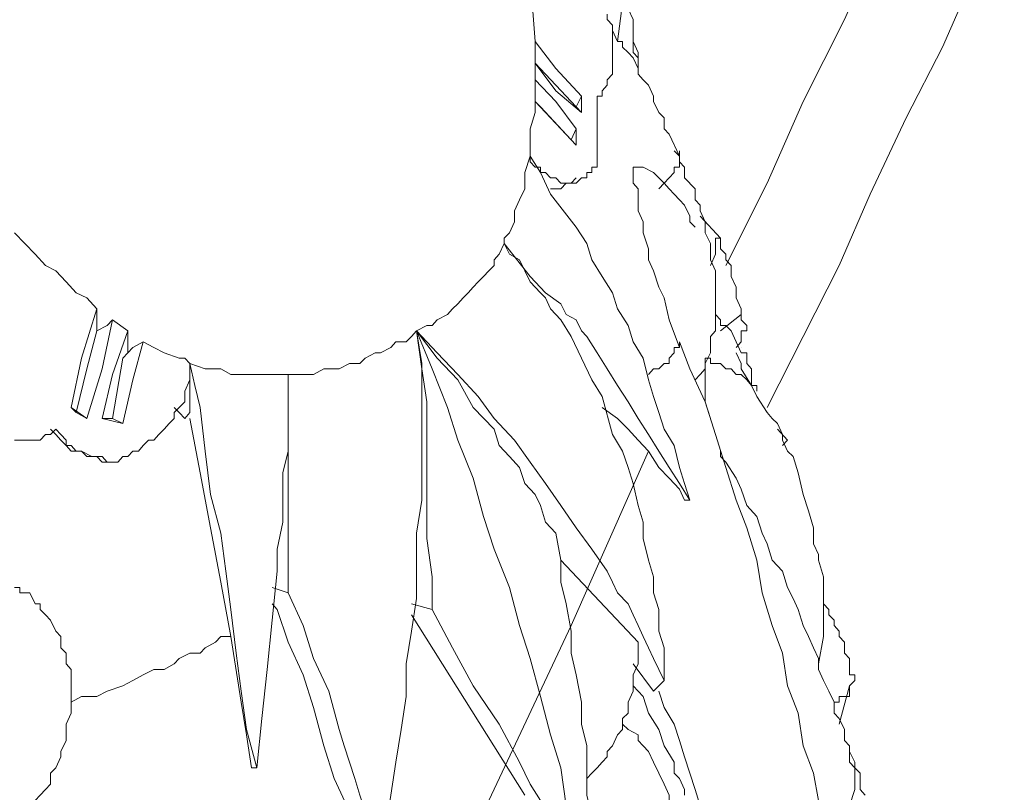
# Model space of a CAD drawing. Units: inches. Extents: x 149.1 to 237.5, y -281.8 to -217.
# Drawn here: x 188.4 to 189.7, y -268 to -267 of the extents above; entities that cross this region are included whole.
import ezdxf

# ---------------------------------------------------------------- set-up
doc = ezdxf.new("R2010")
doc.units = ezdxf.units.IN
doc.header["$MEASUREMENT"] = 0
doc.layers.add('图层 1', color=7, linetype='Continuous')

msp = doc.modelspace()

# ---------------------------------------------------------------- linework, layer by layer
at = {"layer": '图层 1', "lineweight": 9}
for points in [[(189.3424, -267.2981), (189.3955, -267.193), (189.4417, -267.0883), (189.4944, -266.9835), (189.5405, -266.8788), (189.5867, -266.7737)], [(189.1712, -266.7806), (189.1778, -266.8016), (189.1843, -266.823), (189.1909, -266.8437), (189.1974, -266.8647), (189.204, -266.8857), (189.204, -266.8995), (189.2105, -266.9205), (189.2105, -266.9346), (189.2174, -266.9556), (189.2174, -266.9698), (189.2239, -266.9835), (189.2239, -266.9973), (189.2239, -267.0114), (189.2239, -267.0187), (189.2239, -267.0256), (189.2305, -267.0325), (189.2305, -267.0393)], [(189.3955, -267.48), (189.4417, -267.389), (189.4878, -267.2981), (189.5274, -267.2071), (189.5736, -267.1093), (189.6201, -267.0187), (189.6594, -266.9277), (189.699, -266.8299)], [(189.0985, -267.0114), (189.092, -266.9277)], [(189.2105, -266.9625), (189.204, -267.0114)], [(189.1778, -267.0883), (189.1778, -267.0814), (189.1843, -267.0814), (189.1843, -267.0745), (189.1909, -267.0672), (189.1909, -267.0604), (189.1974, -267.0531), (189.1974, -267.0462), (189.1974, -267.0393), (189.1974, -267.0325), (189.1974, -267.0256), (189.1974, -267.0187), (189.1974, -267.0114), (189.1974, -267.0042), (189.1974, -266.9904), (189.1909, -266.9835), (189.1909, -266.9766)], [(189.1974, -266.9973), (189.204, -267.0114), (189.2105, -267.0114), (189.2105, -267.0187), (189.2174, -267.0256), (189.2239, -267.0325), (189.2305, -267.0462), (189.2305, -267.0531), (189.237, -267.0604), (189.2436, -267.0672), (189.2501, -267.0814), (189.2501, -267.0883), (189.257, -267.1024), (189.2636, -267.1093), (189.2636, -267.1234), (189.2701, -267.1303), (189.2832, -267.1582)], [(189.0985, -267.0114), (189.0985, -267.0393)], [(189.1578, -267.0814), (189.1251, -267.0462), (189.0985, -267.0114)], [(189.2239, -267.0114), (189.2305, -267.0256), (189.2305, -267.0325), (189.2305, -267.0393), (189.2305, -267.0531)], [(189.0985, -267.0393), (189.0985, -267.0393)], [(189.0985, -267.0393), (189.0985, -267.0393)], [(189.0985, -267.0604), (189.0985, -267.0393)], [(189.0985, -267.0393), (189.1251, -267.0745), (189.1578, -267.1024)], [(189.0985, -267.0393), (189.1251, -267.0672), (189.1512, -267.0952)], [(189.1512, -267.0952), (189.1251, -267.0672), (189.0985, -267.0393)], [(189.0985, -267.0604), (189.0985, -267.0883)], [(189.1512, -267.1234), (189.1251, -267.0883), (189.0985, -267.0604)], [(189.092, -267.1582), (189.092, -267.1441), (189.092, -267.1234), (189.0985, -267.1024), (189.0985, -267.0883)], [(189.1778, -267.0883), (189.1778, -267.0952), (189.1778, -267.1024), (189.1778, -267.1093), (189.1778, -267.1165), (189.1778, -267.1234), (189.1778, -267.1372), (189.1778, -267.1441), (189.1778, -267.1513), (189.1778, -267.1582), (189.1778, -267.1654), (189.1778, -267.1723), (189.1712, -267.1723), (189.1712, -267.1792), (189.1647, -267.1792), (189.1647, -267.1861), (189.1578, -267.1861), (189.1512, -267.193), (189.1447, -267.193), (189.1382, -267.193), (189.1316, -267.193), (189.1251, -267.1861), (189.1182, -267.1861), (189.1116, -267.1792), (189.1054, -267.1792), (189.1054, -267.1723), (189.0985, -267.1723), (189.092, -267.1654), (189.092, -267.1582)], [(189.0985, -267.0883), (189.0985, -267.0883)], [(189.0985, -267.0883), (189.1251, -267.1165), (189.1512, -267.1441)], [(189.1054, -267.0952), (189.0985, -267.0883)], [(189.1578, -267.0814), (189.1512, -267.0952)], [(189.1578, -267.1024), (189.1578, -267.0814)], [(189.1447, -267.1372), (189.1054, -267.0952)], [(189.1578, -267.1024), (189.1512, -267.0952)], [(189.1512, -267.0952), (189.1512, -267.0952)], [(189.1512, -267.1234), (189.1447, -267.1372)], [(189.1512, -267.1441), (189.1512, -267.1234)], [(189.1512, -267.1441), (189.1447, -267.1372)], [(189.257, -267.1999), (189.2636, -267.193), (189.2701, -267.1861), (189.2766, -267.1792), (189.2766, -267.1723), (189.2832, -267.1723), (189.2832, -267.1654), (189.2832, -267.1582), (189.2832, -267.1513)], [(189.2766, -267.1513), (189.2832, -267.1582), (189.2832, -267.1654), (189.2897, -267.1723), (189.2897, -267.1861), (189.3032, -267.1999), (189.3032, -267.2144), (189.3097, -267.2212), (189.3097, -267.2281), (189.3163, -267.2423), (189.3163, -267.2491), (189.3163, -267.2564), (189.3228, -267.2702), (189.3228, -267.2771), (189.3228, -267.2908), (189.3294, -267.305), (189.3294, -267.3122), (189.3294, -267.3191), (189.3294, -267.3332), (189.3294, -267.3398), (189.3294, -267.3539), (189.3294, -267.3611), (189.3294, -267.3749), (189.3294, -267.3818), (189.3228, -267.389), (189.3228, -267.4031), (189.3228, -267.41), (189.3163, -267.4238), (189.3163, -267.4307), (189.3097, -267.4379), (189.3032, -267.4448)], [(189.092, -267.1582), (189.0854, -267.1792), (189.0854, -267.1999), (189.0786, -267.2144), (189.072, -267.2281), (189.072, -267.235)], [(189.1512, -267.2491), (189.1182, -267.2071), (189.1054, -267.1792), (189.092, -267.1582)], [(189.2239, -267.1723), (189.2239, -267.1792), (189.2239, -267.1861), (189.2239, -267.193), (189.2305, -267.1999), (189.2305, -267.2144), (189.2305, -267.2281), (189.237, -267.2423), (189.237, -267.2564), (189.2436, -267.2771), (189.2436, -267.2908), (189.2501, -267.305), (189.257, -267.326), (189.2636, -267.3398), (189.2701, -267.368), (189.2832, -267.4031)], [(189.2239, -267.1723), (189.2305, -267.1723), (189.237, -267.1723)], [(189.237, -267.1723), (189.2501, -267.1792), (189.257, -267.1861), (189.2636, -267.193), (189.2701, -267.1999)], [(189.1512, -267.1861), (189.1447, -267.193)], [(189.1382, -267.193), (189.1316, -267.1999), (189.1251, -267.1999), (189.1182, -267.1999)], [(189.1447, -267.193), (189.1382, -267.193)], [(189.2766, -267.2071), (189.2701, -267.1999)], [(189.2766, -267.2071), (189.2832, -267.2144)], [(189.2832, -267.2144), (189.2897, -267.2212), (189.2966, -267.235), (189.2966, -267.2423), (189.3032, -267.2491)], [(189.072, -267.235), (189.072, -267.2423), (189.0655, -267.2564), (189.0589, -267.2633), (189.0589, -267.2702)], [(189.3097, -267.235), (189.3359, -267.2633)], [(189.2966, -267.5988), (189.2897, -267.5775), (189.2832, -267.5568), (189.2766, -267.5289), (189.2636, -267.5079), (189.257, -267.4865), (189.2501, -267.4658), (189.2436, -267.4448), (189.237, -267.4169), (189.2239, -267.3959), (189.2174, -267.3749), (189.204, -267.3539), (189.1974, -267.3332), (189.1843, -267.3122), (189.1712, -267.2908), (189.1647, -267.2702), (189.1512, -267.2491)], [(188.4323, -267.2564), (188.4453, -267.2702), (188.4584, -267.2839), (188.4719, -267.2981), (188.485, -267.305), (188.4981, -267.3191), (188.5111, -267.3332), (188.5246, -267.3398), (188.5377, -267.3539)], [(189.3294, -267.2633), (189.3294, -267.2633)], [(189.3294, -267.2633), (189.3294, -267.2633)], [(189.3294, -267.2633), (189.3294, -267.2633)], [(189.3294, -267.2633), (189.3294, -267.2633)], [(189.3294, -267.2633), (189.3294, -267.2633)], [(189.3294, -267.2633), (189.3294, -267.2633)], [(189.3294, -267.2633), (189.3294, -267.2633)], [(189.3294, -267.2633), (189.3294, -267.2633)], [(189.3294, -267.2633), (189.3294, -267.2633)], [(189.3294, -267.2633), (189.3294, -267.2633)], [(189.3294, -267.2633), (189.3294, -267.2633)], [(189.3294, -267.2633), (189.3294, -267.2633)], [(189.3294, -267.2633), (189.3294, -267.2633)], [(189.3294, -267.2633), (189.3294, -267.2633)], [(189.3294, -267.2633), (189.3294, -267.2633)], [(189.3294, -267.2633), (189.3294, -267.2633)], [(189.3294, -267.2633), (189.3294, -267.2633)], [(189.3294, -267.2633), (189.3294, -267.2633)], [(189.3294, -267.2633), (189.3294, -267.2633)], [(189.3294, -267.2633), (189.3294, -267.2633)], [(189.3294, -267.2633), (189.3294, -267.2633)], [(189.3294, -267.2633), (189.3294, -267.2633)], [(189.3294, -267.2633), (189.3294, -267.2633)], [(189.3294, -267.2633), (189.3294, -267.2633)], [(189.3294, -267.2702), (189.3294, -267.2633)], [(189.3294, -267.2633), (189.3359, -267.2633)], [(189.3359, -267.2633), (189.3359, -267.2633)], [(189.3624, -267.3611), (189.3624, -267.3539), (189.3559, -267.3398), (189.3559, -267.3332), (189.3559, -267.326), (189.3493, -267.3122), (189.3493, -267.305), (189.3493, -267.2981), (189.3424, -267.2908), (189.3424, -267.2839), (189.3359, -267.2771), (189.3359, -267.2702), (189.3359, -267.2633)], [(189.0589, -267.2702), (189.0524, -267.2839), (189.0462, -267.2908), (189.0462, -267.2981), (189.0393, -267.305), (189.0324, -267.3122), (189.0258, -267.3191), (189.0193, -267.326), (189.0128, -267.3332), (189.0062, -267.3398), (188.9997, -267.3473), (188.9928, -267.3539), (188.9862, -267.3611), (188.9731, -267.368), (188.9666, -267.3749), (188.96, -267.3749), (188.9466, -267.3818)], [(189.0589, -267.2702), (189.0655, -267.2839), (189.0786, -267.2908), (189.0854, -267.305), (189.092, -267.3191), (189.1054, -267.3332), (189.1116, -267.3398), (189.1182, -267.3539), (189.1316, -267.368), (189.1447, -267.389), (189.1578, -267.4169), (189.1712, -267.4448), (189.1843, -267.4658)], [(189.0589, -267.2702), (189.092, -267.3122), (189.1116, -267.3332), (189.1316, -267.3473), (189.1382, -267.3611), (189.1512, -267.368), (189.1578, -267.3818), (189.1647, -267.389), (189.1778, -267.41), (189.1909, -267.4307), (189.204, -267.4521), (189.2174, -267.4727), (189.2305, -267.4941), (189.2436, -267.5148), (189.257, -267.5358), (189.2701, -267.5568), (189.2832, -267.5775), (189.2966, -267.5988)], [(189.3294, -267.2771), (189.3294, -267.2702)], [(189.3294, -267.2771), (189.3294, -267.2771)], [(189.3294, -267.2839), (189.3294, -267.2771)], [(189.3228, -267.2981), (189.3294, -267.2839)], [(188.5377, -267.3539), (188.518, -267.4169), (188.5046, -267.48)], [(188.5377, -267.3818), (188.5377, -267.3539)], [(189.3294, -267.3611), (189.3359, -267.368), (189.3359, -267.3749), (189.3424, -267.3749), (189.3493, -267.3818), (189.3559, -267.3959), (189.3624, -267.41)], [(189.3624, -267.3611), (189.3359, -267.3818)], [(189.3624, -267.3611), (189.3624, -267.368), (189.3693, -267.3749), (189.3693, -267.3818), (189.3624, -267.3818), (189.3624, -267.389), (189.3624, -267.3959), (189.3559, -267.4031)], [(188.5246, -267.4941), (188.5442, -267.4307), (188.5577, -267.368)], [(188.5577, -267.368), (188.5508, -267.3749), (188.5377, -267.3818)], [(188.5577, -267.368), (188.5773, -267.3818)], [(188.5111, -267.4865), (188.5246, -267.4307), (188.5377, -267.3818)], [(188.5377, -267.3818), (188.5246, -267.4307), (188.5111, -267.4865)], [(188.5377, -267.3818), (188.5377, -267.3818)], [(188.5773, -267.3818), (188.5577, -267.4379), (188.5442, -267.4941)], [(188.5773, -267.41), (188.5773, -267.3818)], [(188.9466, -267.3818), (188.9401, -267.389), (188.9335, -267.3959), (188.9204, -267.3959), (188.9139, -267.4031), (188.9004, -267.41), (188.8939, -267.41), (188.8808, -267.4169), (188.8743, -267.4238), (188.8608, -267.4238), (188.8477, -267.4307), (188.8412, -267.4307), (188.8281, -267.4307), (188.815, -267.4379), (188.8081, -267.4379), (188.795, -267.4379), (188.7823, -267.4379)], [(188.9004, -268.0532), (188.9073, -268.0181), (188.9139, -267.9764), (188.9204, -267.9344), (188.927, -267.8923), (188.9335, -267.8503), (188.9335, -267.8083), (188.9401, -267.7666), (188.9466, -267.7246), (188.9466, -267.6825), (188.9466, -267.6409), (188.9535, -267.5988), (188.9535, -267.5568), (188.9535, -267.5079), (188.9535, -267.4658), (188.9535, -267.4238), (188.9466, -267.3818)], [(188.9466, -267.3818), (188.9535, -267.4307), (188.96, -267.4727), (188.96, -267.5148), (188.96, -267.5637), (188.96, -267.6477), (188.9666, -267.6967), (188.9666, -267.7387)], [(188.9466, -267.3818), (188.9666, -267.4307), (188.9862, -267.48), (188.9997, -267.5217), (189.0193, -267.5706), (189.0324, -267.6198), (189.0462, -267.6615), (189.0655, -267.7104), (189.0786, -267.7594), (189.092, -267.8014), (189.1054, -267.8503), (189.1182, -267.8992), (189.1316, -267.9413), (189.1382, -267.9902), (189.1512, -268.0391), (189.1647, -268.0811), (189.1712, -268.1301)], [(189.1251, -267.6409), (189.1116, -267.6267), (189.1054, -267.6057), (189.0985, -267.5916), (189.0854, -267.5775), (189.0786, -267.5568), (189.0655, -267.543), (189.0524, -267.5289), (189.0462, -267.5079), (189.0193, -267.48), (188.9997, -267.4448), (188.9731, -267.4169), (188.9466, -267.3818)], [(188.9466, -267.3818), (188.9731, -267.41), (188.9997, -267.4379), (189.0258, -267.4658), (189.0462, -267.4941), (189.072, -267.5217), (189.092, -267.5499), (189.1116, -267.5775), (189.1316, -267.6057), (189.1512, -267.634), (189.1712, -267.6615), (189.1909, -267.6898), (189.1974, -267.7036), (189.204, -267.7173), (189.2174, -267.7315), (189.2239, -267.7456), (189.2305, -267.7594), (189.237, -267.7735), (189.2436, -267.7876), (189.2501, -267.8014), (189.257, -267.8155), (189.2636, -267.8296)], [(188.5707, -267.5006), (188.5838, -267.4448), (188.5969, -267.3959)], [(188.5969, -267.3959), (188.5838, -267.4031), (188.5773, -267.41)], [(188.5969, -267.3959), (188.6104, -267.4031), (188.6235, -267.41), (188.6431, -267.4169), (188.65, -267.4169), (188.6565, -267.4238)], [(189.2832, -267.3959), (189.2832, -267.4031), (189.2766, -267.4031), (189.2766, -267.41), (189.2701, -267.4169), (189.2701, -267.4238), (189.2636, -267.4238), (189.257, -267.4307), (189.2501, -267.4307), (189.2436, -267.4379)], [(189.2832, -267.3959), (189.2966, -267.4307), (189.3163, -267.4727), (189.3294, -267.5148), (189.3424, -267.5568), (189.3559, -267.5988), (189.3693, -267.634), (189.3821, -267.6757), (189.389, -267.7173), (189.402, -267.7594), (189.4151, -267.7945), (189.4217, -267.8365), (189.4351, -267.8713), (189.4417, -267.9134), (189.4548, -267.9482), (189.4613, -267.9833)], [(189.2832, -267.3959), (189.2832, -267.3959)], [(189.3624, -267.4031), (189.3624, -267.4031)], [(188.5577, -267.4941), (188.5707, -267.4169)], [(188.5707, -267.4169), (188.5773, -267.41)], [(189.3228, -267.4941), (189.3163, -267.4727), (189.3163, -267.4521), (189.3163, -267.4448), (189.3163, -267.4379), (189.3163, -267.4307), (189.3163, -267.4169)], [(189.3755, -267.4521), (189.3693, -267.4448), (189.3624, -267.4379), (189.3559, -267.4379), (189.3493, -267.4307), (189.3424, -267.4307), (189.3359, -267.4238), (189.3228, -267.4238), (189.3228, -267.4169), (189.3163, -267.4169)], [(189.3559, -267.41), (189.3559, -267.41)], [(189.3559, -267.41), (189.3624, -267.4238), (189.3624, -267.4307), (189.3755, -267.4521)], [(189.3624, -267.41), (189.3693, -267.41), (189.3693, -267.4169), (189.3693, -267.4238), (189.3755, -267.4307), (189.3755, -267.4379), (189.3755, -267.4448), (189.3755, -267.4521), (189.3821, -267.4521), (189.3821, -267.459)], [(188.6565, -267.4238), (188.6565, -267.4307), (188.6565, -267.4379), (188.6565, -267.4448), (188.65, -267.459), (188.65, -267.4658), (188.65, -267.4727), (188.6431, -267.48), (188.6365, -267.4865), (188.6365, -267.4941), (188.63, -267.5006), (188.6235, -267.5079), (188.6169, -267.5148), (188.6104, -267.5217), (188.6035, -267.5217), (188.5969, -267.5289), (188.5907, -267.5358), (188.5838, -267.5358), (188.5773, -267.543), (188.5707, -267.543), (188.5642, -267.5499), (188.5577, -267.5499), (188.5508, -267.5499), (188.5442, -267.543), (188.5377, -267.543), (188.5311, -267.543), (188.518, -267.5358), (188.5111, -267.5358), (188.5046, -267.5289), (188.4981, -267.5289), (188.4981, -267.5217), (188.4915, -267.5148), (188.485, -267.5079)], [(188.6565, -267.4238), (188.6565, -267.459), (188.6565, -267.4865)], [(188.7423, -267.4379), (188.7289, -267.4379), (188.7223, -267.4379), (188.7092, -267.4379), (188.6961, -267.4307), (188.6896, -267.4307), (188.6762, -267.4307), (188.6565, -267.4238)], [(188.6565, -267.4238), (188.6631, -267.4521), (188.6696, -267.48), (188.6762, -267.5358)], [(188.7823, -267.4379), (188.7754, -267.4379), (188.7619, -267.4379), (188.7489, -267.4379), (188.7423, -267.4379)], [(188.7423, -267.9413), (188.7489, -267.8782), (188.7554, -267.8155), (188.7619, -267.7525), (188.7685, -267.6898), (188.7685, -267.6615), (188.7754, -267.6267), (188.7754, -267.5988), (188.7754, -267.5637), (188.7823, -267.5358), (188.7823, -267.5006), (188.7823, -267.4379)], [(188.7823, -267.4379), (188.7823, -267.4727), (188.7823, -267.5079), (188.7823, -267.543), (188.7823, -267.5775), (188.7823, -267.6126), (188.7823, -267.6477), (188.7823, -267.6825), (188.7823, -267.7173)], [(189.4678, -267.7735), (189.4678, -267.7666), (189.4678, -267.7594), (189.4678, -267.7456), (189.4678, -267.7387), (189.4678, -267.7246), (189.4678, -267.7173), (189.4678, -267.6967), (189.4613, -267.6757), (189.4613, -267.6684), (189.4548, -267.6546), (189.4548, -267.634), (189.4482, -267.6126), (189.4417, -267.5916), (189.4351, -267.5637), (189.4286, -267.543), (189.4217, -267.5358), (189.4151, -267.5217), (189.4151, -267.5148), (189.4086, -267.5006), (189.402, -267.4941), (189.3955, -267.4865), (189.3821, -267.4658), (189.3755, -267.4521)], [(189.2636, -267.8296), (189.2636, -267.8083), (189.2636, -267.7876), (189.257, -267.7666), (189.257, -267.7387), (189.2501, -267.7173), (189.2501, -267.6967), (189.2436, -267.6757), (189.237, -267.6477), (189.237, -267.6267), (189.2305, -267.6057), (189.2239, -267.5775), (189.2174, -267.5568), (189.2105, -267.5358), (189.1974, -267.5148), (189.1843, -267.4658)], [(188.5046, -267.48), (188.5246, -267.4941)], [(188.5046, -267.48), (188.5111, -267.4865)], [(188.65, -267.4941), (188.6431, -267.4865), (188.6365, -267.48)], [(189.1843, -267.48), (189.204, -267.4941), (189.2174, -267.5079), (189.2305, -267.5217), (189.2436, -267.5358), (189.257, -267.5568), (189.2701, -267.5706), (189.2832, -267.5847), (189.2897, -267.5988)], [(188.5111, -267.4865), (188.5246, -267.4941)], [(188.5111, -267.4865), (188.5111, -267.4865)], [(188.6565, -267.4865), (188.65, -267.4941)], [(188.5442, -267.4941), (188.5707, -267.5006)], [(188.5442, -267.4941), (188.5577, -267.4941)], [(188.5577, -267.4941), (188.5707, -267.5006)], [(188.7092, -267.7735), (188.6961, -267.7036), (188.6831, -267.634), (188.6696, -267.5637), (188.6565, -267.4941)], [(188.485, -267.5079), (188.4784, -267.5148), (188.4719, -267.5148), (188.465, -267.5217), (188.4584, -267.5217), (188.4519, -267.5217), (188.4453, -267.5217), (188.4323, -267.5217)], [(188.5442, -267.5499), (188.5377, -267.543), (188.5246, -267.543), (188.518, -267.5358), (188.5046, -267.5358), (188.4981, -267.5289), (188.4915, -267.5217), (188.485, -267.5148), (188.4784, -267.5079)], [(189.4086, -267.5079), (189.4217, -267.5217)], [(189.4151, -267.5289), (189.4217, -267.5217)], [(188.6762, -267.5358), (188.6831, -267.5916), (188.6961, -267.6409), (188.7027, -267.6898), (188.7092, -267.7387), (188.7158, -267.7945), (188.7223, -267.8434), (188.7289, -267.8923), (188.7423, -267.9413)], [(188.7223, -268.6544), (188.8281, -268.4308), (188.9335, -268.2072), (189.0393, -267.9833), (189.1447, -267.7594), (189.2436, -267.5358)], [(189.5075, -267.9692), (189.5075, -267.9623), (189.5075, -267.955), (189.5075, -267.9482), (189.5075, -267.9413), (189.5009, -267.9344), (189.5009, -267.9275), (189.5009, -267.9134), (189.4944, -267.9065), (189.4944, -267.8923), (189.4878, -267.8782), (189.4813, -267.8713), (189.4813, -267.8572), (189.4744, -267.8434), (189.4678, -267.8296), (189.4613, -267.8155), (189.4613, -267.8014), (189.4548, -267.7876), (189.4482, -267.7735), (189.4417, -267.7594), (189.4351, -267.7387), (189.4286, -267.7246), (189.4217, -267.7104), (189.4151, -267.6898), (189.402, -267.6757), (189.3955, -267.6546), (189.389, -267.6409), (189.3821, -267.6198), (189.3693, -267.6057), (189.3624, -267.5847), (189.3559, -267.5706), (189.3424, -267.5499), (189.3359, -267.543), (189.3359, -267.5358)], [(188.5508, -267.5499), (188.5442, -267.5499)], [(189.2897, -267.5988), (189.2966, -267.5988)], [(189.1712, -268.1301), (189.1712, -268.0949), (189.1712, -268.0674), (189.1712, -268.0391), (189.1712, -268.004), (189.1647, -267.9764), (189.1647, -267.9482), (189.1647, -267.9134), (189.1578, -267.8855), (189.1578, -267.8572), (189.1512, -267.8224), (189.1447, -267.7945), (189.1447, -267.7666), (189.1382, -267.7315), (189.1316, -267.7036), (189.1316, -267.6757), (189.1251, -267.6409)], [(189.1316, -267.6757), (189.2305, -267.7807)], [(188.5046, -267.8572), (188.5046, -267.8503), (188.5046, -267.8365), (188.5046, -267.8296), (188.5046, -267.8155), (188.4981, -267.8083), (188.4981, -267.7945), (188.4915, -267.7876), (188.4915, -267.7735), (188.485, -267.7666), (188.4784, -267.7525), (188.4719, -267.7456), (188.465, -267.7387), (188.465, -267.7315), (188.4584, -267.7315), (188.4519, -267.7173), (188.4388, -267.7173), (188.4388, -267.7104), (188.4323, -267.7104)], [(188.7823, -267.7173), (188.7619, -267.7104)], [(188.7823, -267.7173), (188.8016, -267.7594), (188.815, -267.8014), (188.8346, -267.8434), (188.8477, -267.8923), (188.8543, -267.9134), (188.8608, -267.9344), (188.8677, -267.955), (188.8743, -267.9764), (188.8808, -267.9974), (188.8874, -268.0181), (188.8939, -268.0391), (188.9004, -268.0532)], [(188.7619, -267.7315), (188.7685, -267.7387)], [(188.9401, -267.7315), (188.9666, -267.7387)], [(189.4813, -267.8572), (189.4878, -267.8572), (189.4878, -267.8503), (189.4944, -267.8503), (189.5009, -267.8503), (189.5009, -267.8434), (189.5009, -267.8365), (189.5075, -267.8296), (189.5075, -267.8224), (189.5009, -267.8224), (189.5009, -267.8155), (189.5009, -267.8083), (189.5009, -267.8014), (189.4944, -267.7945), (189.4944, -267.7876), (189.4944, -267.7807), (189.4878, -267.7735), (189.4878, -267.7666), (189.4813, -267.7594), (189.4813, -267.7525), (189.4744, -267.7456), (189.4744, -267.7387), (189.4678, -267.7315)], [(188.7685, -267.7387), (188.7823, -267.7807), (188.8016, -267.8224), (188.815, -267.8641), (188.8281, -267.9134), (188.8412, -267.955), (188.8608, -267.9974), (188.8743, -268.0322), (188.8808, -268.0532), (188.8874, -268.0742)], [(189.1712, -268.1301), (189.1578, -268.1022), (189.1512, -268.0811), (189.1382, -268.0601), (189.1251, -268.0322), (189.1116, -268.0115), (189.1054, -267.9833), (189.092, -267.9623), (189.0786, -267.9344), (189.0524, -267.8855), (189.0193, -267.8365), (188.9928, -267.7876), (188.9666, -267.7387)], [(189.0854, -267.9764), (188.9401, -267.7456)], [(188.5046, -267.8572), (188.518, -267.8503), (188.5377, -267.8503), (188.5508, -267.8434), (188.5707, -267.8365), (188.5838, -267.8296), (188.5969, -267.8224), (188.6104, -267.8155), (188.6235, -267.8155), (188.6365, -267.8083), (188.6431, -267.8014), (188.6565, -267.7945), (188.6696, -267.7945), (188.6762, -267.7876), (188.6896, -267.7807), (188.6961, -267.7735), (188.7092, -267.7735)], [(188.7092, -267.7735), (188.7223, -267.8572), (188.7289, -267.8992), (188.7354, -267.9413)], [(189.2305, -267.7807), (189.2305, -267.8083), (189.2239, -267.8224), (189.2239, -267.8296), (189.2239, -267.8434), (189.2174, -267.8572), (189.2174, -267.8713), (189.2105, -267.8782), (189.2105, -267.8923), (189.204, -267.8992), (189.1974, -267.9134), (189.1909, -267.9206), (189.1909, -267.9275), (189.1843, -267.9344), (189.1778, -267.9413), (189.1712, -267.9482), (189.1647, -267.955)], [(189.4678, -267.7735), (189.4613, -267.8083)], [(189.2501, -267.8434), (189.2239, -267.8083)], [(189.2501, -267.8434), (189.2636, -267.8296)], [(189.2239, -267.8365), (189.237, -267.8503), (189.2436, -267.8713), (189.257, -267.8923), (189.2636, -267.9134), (189.2766, -267.9344), (189.2766, -267.9482), (189.2832, -267.955), (189.2897, -267.9692), (189.2897, -267.9764)], [(189.257, -267.8434), (189.2636, -267.8641), (189.2766, -267.8855), (189.2832, -267.9065), (189.2897, -267.9275), (189.2966, -267.9482), (189.3032, -267.9692), (189.3097, -267.9902), (189.3163, -268.0115), (189.3228, -268.0322), (189.3228, -268.0532), (189.3294, -268.0811), (189.3294, -268.1022), (189.3294, -268.1232), (189.3359, -268.1442), (189.3359, -268.1649), (189.3294, -268.179), (189.3294, -268.1928)], [(189.5009, -267.8365), (189.4878, -267.8855)], [(188.4453, -268.004), (188.4519, -267.9974), (188.4519, -267.9902), (188.4584, -267.9902), (188.4584, -267.9833), (188.465, -267.9764), (188.4719, -267.9692), (188.4784, -267.9623), (188.4784, -267.9482), (188.485, -267.9413), (188.4915, -267.9275), (188.4915, -267.9206), (188.4981, -267.9065), (188.4981, -267.8992), (188.4981, -267.8855), (188.5046, -267.8713), (188.5046, -267.8572)], [(189.2105, -267.8855), (189.2174, -267.8923), (189.2305, -267.8992), (189.2305, -267.9065), (189.237, -267.9134), (189.2436, -267.9206), (189.2501, -267.9344), (189.257, -267.9482), (189.2636, -267.9623), (189.2701, -267.9764), (189.2701, -267.9902), (189.2766, -268.004), (189.2832, -268.0181), (189.2832, -268.0253), (189.2832, -268.0322), (189.2832, -268.046), (189.2832, -268.0601), (189.2832, -268.0742), (189.2832, -268.088)], [(189.4944, -267.9065), (189.5009, -267.9134), (189.5009, -267.9206), (189.5075, -267.9344), (189.5075, -267.9413), (189.5144, -267.9482), (189.5144, -267.955), (189.5144, -267.9692), (189.5209, -267.9764)], [(188.7354, -267.9413), (188.7423, -267.9413)], [(189.5075, -267.9692), (189.5009, -267.9902), (189.5009, -267.9974), (189.4944, -268.0115), (189.4944, -268.0181), (189.4878, -268.0253), (189.4813, -268.046)]]:
    msp.add_lwpolyline(points, dxfattribs=at)

doc.saveas('drawing.dxf')
